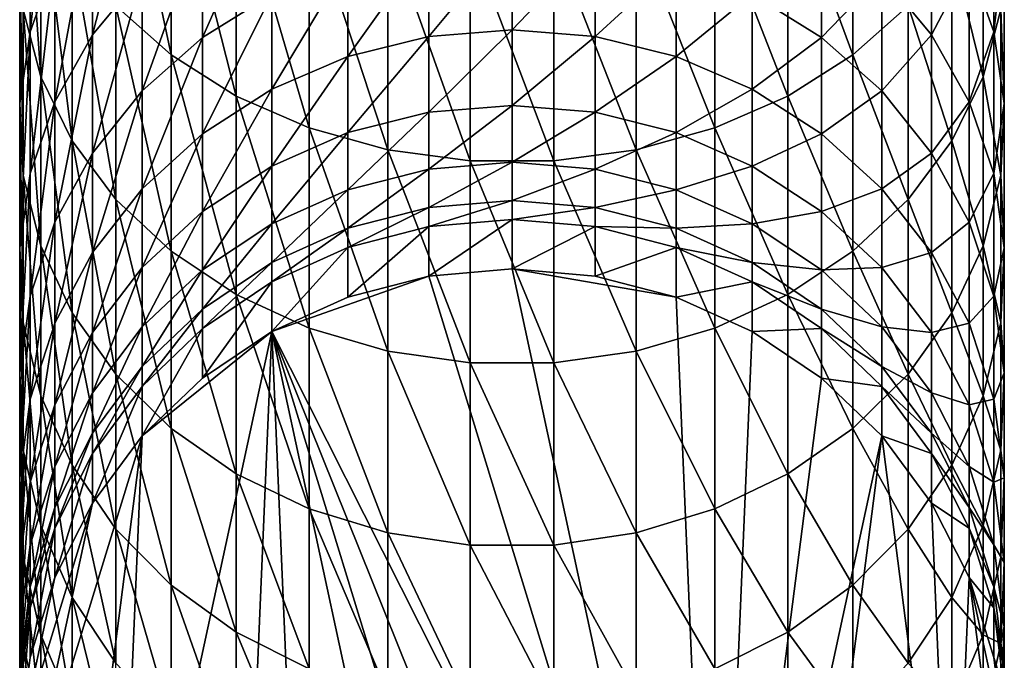
# Model space of a CAD drawing. Extents: x -162 to 174, y -234 to 45.
# Drawn here: x -12 to 12, y -219 to -202 of the extents above; entities that cross this region are included whole.
import ezdxf

# ---------------------------------------------------------------- set-up
doc = ezdxf.new("R2010")
doc.units = 0
doc.layers.add('L1', color=7, linetype='CONTINUOUS')

msp = doc.modelspace()

# ---------------------------------------------------------------- linework, layer by layer
at = {"layer": 'L1', "color": 254}
for points in [[(-10.04996, -202.0198, 869.2578), (-8.649236, -203.2669, 870.2466), (-10.04996, -196.6435, 875.5678)], [(-8.649236, -203.2669, 870.2466), (-8.649236, -197.8178, 876.6421), (-10.04996, -196.6435, 875.5678)], [(-11.59861, -200.9326, 849.4754), (-12.21944, -202.6826, 850.4988), (-11.59861, -196.9546, 855.7581)], [(-12.21944, -202.6826, 850.4988), (-12.21944, -198.628, 856.9023), (-11.59861, -196.9546, 855.7581)], [(-12.39876, -202.1125, 859.2849), (-11.95208, -203.8234, 860.4548), (-12.39876, -197.4396, 865.6263)], [(-11.95208, -203.8234, 860.4548), (-11.95208, -199.0636, 866.914), (-12.39876, -197.4396, 865.6263)], [(-8.649236, -203.2669, 870.2466), (-6.999685, -204.3106, 871.0741), (-8.649236, -197.8178, 876.6421)], [(-6.999685, -204.3106, 871.0741), (-6.999685, -198.8005, 877.5412), (-8.649236, -197.8178, 876.6421)], [(8.649236, -203.2669, 870.2466), (8.649236, -197.8178, 876.6421), (6.999685, -198.8005, 877.5412)], [(8.649236, -203.2669, 870.2466), (10.04996, -202.0198, 869.2578), (8.649236, -197.8178, 876.6421)], [(-9.383404, -201.2314, 841.3354), (-10.64411, -202.7599, 842.0898), (-9.383404, -197.8269, 847.6593)], [(-10.64411, -202.7599, 842.0898), (-10.64411, -199.2984, 848.5198), (-9.383404, -197.8269, 847.6593)], [(-12.21944, -202.6826, 850.4988), (-12.48874, -204.4979, 851.5604), (-12.21944, -198.628, 856.9023)], [(-12.48874, -204.4979, 851.5604), (-12.48874, -200.364, 858.0893), (-12.21944, -198.628, 856.9023)], [(-6.999685, -204.3106, 871.0741), (-5.148766, -205.1209, 871.7164), (-6.999685, -198.8005, 877.5412)], [(-5.148766, -205.1209, 871.7164), (-5.148766, -199.5634, 878.2391), (-6.999685, -198.8005, 877.5412)], [(6.999685, -204.3106, 871.0741), (6.999685, -198.8005, 877.5412), (5.148766, -199.5634, 878.2391)], [(6.999685, -204.3106, 871.0741), (8.649236, -203.2669, 870.2466), (6.999685, -198.8005, 877.5412)], [(12.21944, -202.6826, 850.4988), (11.59861, -200.9326, 849.4754), (12.21944, -198.628, 856.9023)], [(12.21944, -202.6826, 850.4988), (12.21944, -198.628, 856.9023), (12.48874, -200.364, 858.0893)], [(-11.95208, -203.8234, 860.4548), (-11.16157, -205.4473, 861.5652), (-11.95208, -199.0636, 866.914)], [(-11.16157, -205.4473, 861.5652), (-11.16157, -200.6052, 868.1362), (-11.95208, -199.0636, 866.914)], [(-6.096187, -198.8513, 840.1604), (-6.096187, -201.7242, 833.7829), (-7.85275, -202.8232, 834.232)], [(-7.85275, -202.8232, 834.232), (-7.85275, -199.9159, 840.686), (-6.096187, -198.8513, 840.1604)], [(11.95208, -203.8234, 860.4548), (11.95208, -199.0636, 866.914), (11.16157, -200.6052, 868.1362)], [(11.95208, -203.8234, 860.4548), (12.39876, -202.1125, 859.2849), (11.95208, -199.0636, 866.914)], [(-10.64411, -202.7599, 842.0898), (-11.59861, -204.4574, 842.9279), (-10.64411, -199.2984, 848.5198)], [(-11.59861, -204.4574, 842.9279), (-11.59861, -200.9326, 849.4754), (-10.64411, -199.2984, 848.5198)], [(10.64411, -202.7599, 842.0898), (9.383404, -201.2314, 841.3354), (10.64411, -199.2984, 848.5198)], [(10.64411, -202.7599, 842.0898), (10.64411, -199.2984, 848.5198), (11.59861, -200.9326, 849.4754)], [(-5.148766, -205.1209, 871.7164), (-3.149726, -205.6743, 872.1552), (-5.148766, -199.5634, 878.2391)], [(-3.149726, -205.6743, 872.1552), (-3.149726, -200.0845, 878.7159), (-5.148766, -199.5634, 878.2391)], [(5.148766, -205.1209, 871.7164), (5.148766, -199.5634, 878.2391), (3.149726, -200.0845, 878.7159)], [(5.148766, -205.1209, 871.7164), (6.999685, -204.3106, 871.0741), (5.148766, -199.5634, 878.2391)], [(-7.85275, -202.8232, 834.232), (-9.383404, -204.1812, 834.787), (-7.85275, -199.9159, 840.686)], [(-9.383404, -204.1812, 834.787), (-9.383404, -201.2314, 841.3354), (-7.85275, -199.9159, 840.686)], [(7.85275, -202.8232, 834.232), (6.096187, -201.7242, 833.7829), (7.85275, -199.9159, 840.686)], [(7.85275, -202.8232, 834.232), (7.85275, -199.9159, 840.686), (9.383404, -201.2314, 841.3354)], [(-3.149726, -205.6743, 872.1552), (-1.060074, -205.9551, 872.3779), (-3.149726, -200.0845, 878.7159)], [(-1.060074, -205.9551, 872.3779), (-1.060074, -200.3489, 878.9577), (-3.149726, -200.0845, 878.7159)], [(0, -202.6319, 826.7233), (-2.11251, -202.8028, 826.7794), (0, -200.2548, 833.1825)], [(-2.11251, -202.8028, 826.7794), (-2.11251, -200.4213, 833.2505), (0, -200.2548, 833.1825)], [(0, -202.6319, 826.7233), (0, -200.2548, 833.1825), (2.11251, -200.4213, 833.2505)], [(3.149726, -205.6743, 872.1552), (3.149726, -200.0845, 878.7159), (1.060074, -200.3489, 878.9577)], [(3.149726, -205.6743, 872.1552), (5.148766, -205.1209, 871.7164), (3.149726, -200.0845, 878.7159)], [(-12.48874, -204.4979, 851.5604), (-12.39876, -206.3265, 852.6297), (-12.48874, -200.364, 858.0893)], [(-12.39876, -206.3265, 852.6297), (-12.39876, -202.1125, 859.2849), (-12.48874, -200.364, 858.0893)], [(-2.11251, -202.8028, 826.7794), (-4.164247, -203.3103, 826.9461), (-2.11251, -200.4213, 833.2505)], [(-4.164247, -203.3103, 826.9461), (-4.164247, -200.9158, 833.4525), (-2.11251, -200.4213, 833.2505)], [(-1.060074, -205.9551, 872.3779), (1.060074, -205.9551, 872.3779), (-1.060074, -200.3489, 878.9577)], [(1.060074, -205.9551, 872.3779), (1.060074, -200.3489, 878.9577), (-1.060074, -200.3489, 878.9577)], [(2.11251, -202.8028, 826.7794), (0, -202.6319, 826.7233), (2.11251, -200.4213, 833.2505)], [(1.060074, -205.9551, 872.3779), (3.149726, -205.6743, 872.1552), (1.060074, -200.3489, 878.9577)], [(2.11251, -202.8028, 826.7794), (2.11251, -200.4213, 833.2505), (4.164247, -200.9158, 833.4525)], [(12.48874, -204.4979, 851.5604), (12.21944, -202.6826, 850.4988), (12.48874, -200.364, 858.0893)], [(12.48874, -204.4979, 851.5604), (12.48874, -200.364, 858.0893), (12.39876, -202.1125, 859.2849)], [(-11.16157, -205.4473, 861.5652), (-10.04996, -206.9376, 862.5842), (-11.16157, -200.6052, 868.1362)], [(-10.04996, -206.9376, 862.5842), (-10.04996, -202.0198, 869.2578), (-11.16157, -200.6052, 868.1362)], [(11.16157, -205.4473, 861.5652), (11.16157, -200.6052, 868.1362), (10.04996, -202.0198, 869.2578)], [(11.16157, -205.4473, 861.5652), (11.95208, -203.8234, 860.4548), (11.16157, -200.6052, 868.1362)], [(-11.59861, -204.4574, 842.9279), (-12.21944, -206.2753, 843.8252), (-11.59861, -200.9326, 849.4754)], [(-12.21944, -206.2753, 843.8252), (-12.21944, -202.6826, 850.4988), (-11.59861, -200.9326, 849.4754)], [(-6.096187, -204.14, 827.2185), (-6.096187, -201.7242, 833.7829), (-4.164247, -200.9158, 833.4525)], [(-4.164247, -203.3103, 826.9461), (-6.096187, -204.14, 827.2185), (-4.164247, -200.9158, 833.4525)], [(4.164247, -203.3103, 826.9461), (2.11251, -202.8028, 826.7794), (4.164247, -200.9158, 833.4525)], [(4.164247, -203.3103, 826.9461), (4.164247, -200.9158, 833.4525), (6.096187, -201.7242, 833.7829)], [(11.59861, -204.4574, 842.9279), (10.64411, -202.7599, 842.0898), (11.59861, -200.9326, 849.4754)], [(11.59861, -204.4574, 842.9279), (11.59861, -200.9326, 849.4754), (12.21944, -202.6826, 850.4988)], [(-9.383404, -204.1812, 834.787), (-10.64411, -205.7591, 835.4318), (-9.383404, -201.2314, 841.3354)], [(-10.64411, -205.7591, 835.4318), (-10.64411, -202.7599, 842.0898), (-9.383404, -201.2314, 841.3354)], [(9.383404, -204.1812, 834.787), (7.85275, -202.8232, 834.232), (9.383404, -201.2314, 841.3354)], [(9.383404, -204.1812, 834.787), (9.383404, -201.2314, 841.3354), (10.64411, -202.7599, 842.0898)], [(-6.096187, -204.14, 827.2185), (-7.85275, -205.268, 827.589), (-6.096187, -201.7242, 833.7829)], [(-7.85275, -202.8232, 834.232), (-6.096187, -201.7242, 833.7829), (-7.85275, -205.268, 827.589)], [(6.096187, -204.14, 827.2185), (4.164247, -203.3103, 826.9461), (6.096187, -201.7242, 833.7829)], [(6.096187, -204.14, 827.2185), (6.096187, -201.7242, 833.7829), (7.85275, -202.8232, 834.232)], [(-10.04996, -206.9376, 862.5842), (-8.649236, -208.2513, 863.4825), (-10.04996, -202.0198, 869.2578)], [(-8.649236, -208.2513, 863.4825), (-8.649236, -203.2669, 870.2466), (-10.04996, -202.0198, 869.2578)], [(10.04996, -206.9376, 862.5842), (10.04996, -202.0198, 869.2578), (8.649236, -203.2669, 870.2466)], [(10.04996, -206.9376, 862.5842), (11.16157, -205.4473, 861.5652), (10.04996, -202.0198, 869.2578)], [(-12.39876, -206.3265, 852.6297), (-11.95208, -208.1156, 853.6759), (-12.39876, -202.1125, 859.2849)], [(-11.95208, -208.1156, 853.6759), (-11.95208, -203.8234, 860.4548), (-12.39876, -202.1125, 859.2849)], [(12.39876, -206.3265, 852.6297), (12.39876, -202.1125, 859.2849), (11.95208, -203.8234, 860.4548)], [(12.39876, -206.3265, 852.6297), (12.48874, -204.4979, 851.5604), (12.39876, -202.1125, 859.2849)], [(-12.21944, -206.2753, 843.8252), (-12.48874, -208.161, 844.7561), (-12.21944, -202.6826, 850.4988)], [(-12.48874, -208.161, 844.7561), (-12.48874, -204.4979, 851.5604), (-12.21944, -202.6826, 850.4988)], [(-10.64411, -205.7591, 835.4318), (-11.59861, -207.5116, 836.1479), (-10.64411, -202.7599, 842.0898)], [(-11.59861, -207.5116, 836.1479), (-11.59861, -204.4574, 842.9279), (-10.64411, -202.7599, 842.0898)], [(-2.11251, -204.7218, 820.1564), (-4.164247, -205.2398, 820.2869), (-2.11251, -202.8028, 826.7794)], [(-4.164247, -205.2398, 820.2869), (-4.164247, -203.3103, 826.9461), (-2.11251, -202.8028, 826.7794)], [(0, -204.5474, 820.1125), (-2.11251, -204.7218, 820.1564), (0, -202.6319, 826.7233)], [(-2.11251, -204.7218, 820.1564), (-2.11251, -202.8028, 826.7794), (0, -202.6319, 826.7233)], [(0, -204.5474, 820.1125), (0, -202.6319, 826.7233), (2.11251, -202.8028, 826.7794)], [(2.11251, -204.7218, 820.1564), (0, -204.5474, 820.1125), (2.11251, -202.8028, 826.7794)], [(2.11251, -204.7218, 820.1564), (2.11251, -202.8028, 826.7794), (4.164247, -203.3103, 826.9461)], [(10.64411, -205.7591, 835.4318), (9.383404, -204.1812, 834.787), (10.64411, -202.7599, 842.0898)], [(10.64411, -205.7591, 835.4318), (10.64411, -202.7599, 842.0898), (11.59861, -204.4574, 842.9279)], [(12.21944, -206.2753, 843.8252), (11.59861, -204.4574, 842.9279), (12.21944, -202.6826, 850.4988)], [(12.21944, -206.2753, 843.8252), (12.21944, -202.6826, 850.4988), (12.48874, -204.4979, 851.5604)], [(-7.85275, -202.8232, 834.232), (-7.85275, -205.268, 827.589), (-9.383404, -206.6617, 828.0468)], [(-9.383404, -206.6617, 828.0468), (-9.383404, -204.1812, 834.787), (-7.85275, -202.8232, 834.232)], [(7.85275, -205.268, 827.589), (6.096187, -204.14, 827.2185), (7.85275, -202.8232, 834.232)], [(7.85275, -205.268, 827.589), (7.85275, -202.8232, 834.232), (9.383404, -204.1812, 834.787)], [(-8.649236, -208.2513, 863.4825), (-6.999685, -209.3508, 864.2343), (-8.649236, -203.2669, 870.2466)], [(-6.999685, -209.3508, 864.2343), (-6.999685, -204.3106, 871.0741), (-8.649236, -203.2669, 870.2466)], [(-4.164247, -205.2398, 820.2869), (-6.096187, -206.0867, 820.5001), (-4.164247, -203.3103, 826.9461)], [(-6.096187, -206.0867, 820.5001), (-6.096187, -204.14, 827.2185), (-4.164247, -203.3103, 826.9461)], [(4.164247, -205.2398, 820.2869), (2.11251, -204.7218, 820.1564), (4.164247, -203.3103, 826.9461)], [(4.164247, -205.2398, 820.2869), (4.164247, -203.3103, 826.9461), (6.096187, -204.14, 827.2185)], [(8.649236, -208.2513, 863.4825), (8.649236, -203.2669, 870.2466), (6.999685, -204.3106, 871.0741)], [(8.649236, -208.2513, 863.4825), (10.04996, -206.9376, 862.5842), (8.649236, -203.2669, 870.2466)], [(-11.95208, -208.1156, 853.6759), (-11.16157, -209.8138, 854.669), (-11.95208, -203.8234, 860.4548)], [(-11.16157, -209.8138, 854.669), (-11.16157, -205.4473, 861.5652), (-11.95208, -203.8234, 860.4548)], [(11.95208, -208.1156, 853.6759), (11.95208, -203.8234, 860.4548), (11.16157, -205.4473, 861.5652)], [(11.95208, -208.1156, 853.6759), (12.39876, -206.3265, 852.6297), (11.95208, -203.8234, 860.4548)], [(-9.383404, -206.6617, 828.0468), (-10.64411, -208.2812, 828.5787), (-9.383404, -204.1812, 834.787)], [(-10.64411, -208.2812, 828.5787), (-10.64411, -205.7591, 835.4318), (-9.383404, -204.1812, 834.787)], [(-7.85275, -207.238, 820.7901), (-7.85275, -205.268, 827.589), (-6.096187, -204.14, 827.2185)], [(-6.096187, -206.0867, 820.5001), (-7.85275, -207.238, 820.7901), (-6.096187, -204.14, 827.2185)], [(-6.999685, -209.3508, 864.2343), (-5.148766, -210.2043, 864.818), (-6.999685, -204.3106, 871.0741)], [(-5.148766, -210.2043, 864.818), (-5.148766, -205.1209, 871.7164), (-6.999685, -204.3106, 871.0741)], [(6.096187, -206.0867, 820.5001), (4.164247, -205.2398, 820.2869), (6.096187, -204.14, 827.2185)], [(6.999685, -209.3508, 864.2343), (6.999685, -204.3106, 871.0741), (5.148766, -205.1209, 871.7164)], [(6.096187, -206.0867, 820.5001), (6.096187, -204.14, 827.2185), (7.85275, -205.268, 827.589)], [(6.999685, -209.3508, 864.2343), (8.649236, -208.2513, 863.4825), (6.999685, -204.3106, 871.0741)], [(9.383404, -206.6617, 828.0468), (7.85275, -205.268, 827.589), (9.383404, -204.1812, 834.787)], [(9.383404, -206.6617, 828.0468), (9.383404, -204.1812, 834.787), (10.64411, -205.7591, 835.4318)], [(-12.48874, -208.161, 844.7561), (-12.39876, -210.0604, 845.6936), (-12.48874, -204.4979, 851.5604)], [(-12.39876, -210.0604, 845.6936), (-12.39876, -206.3265, 852.6297), (-12.48874, -204.4979, 851.5604)], [(-11.59861, -207.5116, 836.1479), (-12.21944, -209.3882, 836.9148), (-11.59861, -204.4574, 842.9279)], [(-12.21944, -209.3882, 836.9148), (-12.21944, -206.2753, 843.8252), (-11.59861, -204.4574, 842.9279)], [(0, -205.9918, 813.383), (-2.11251, -206.1688, 813.4145), (0, -204.5474, 820.1125)], [(-2.11251, -206.1688, 813.4145), (-2.11251, -204.7218, 820.1564), (0, -204.5474, 820.1125)], [(0, -205.9918, 813.383), (0, -204.5474, 820.1125), (2.11251, -204.7218, 820.1564)], [(11.59861, -207.5116, 836.1479), (10.64411, -205.7591, 835.4318), (11.59861, -204.4574, 842.9279)], [(11.59861, -207.5116, 836.1479), (11.59861, -204.4574, 842.9279), (12.21944, -206.2753, 843.8252)], [(12.48874, -208.161, 844.7561), (12.21944, -206.2753, 843.8252), (12.48874, -204.4979, 851.5604)], [(12.48874, -208.161, 844.7561), (12.48874, -204.4979, 851.5604), (12.39876, -206.3265, 852.6297)], [(-2.11251, -206.1688, 813.4145), (-4.164247, -206.6948, 813.5082), (-2.11251, -204.7218, 820.1564)], [(-4.164247, -206.6948, 813.5082), (-4.164247, -205.2398, 820.2869), (-2.11251, -204.7218, 820.1564)], [(2.11251, -206.1688, 813.4145), (0, -205.9918, 813.383), (2.11251, -204.7218, 820.1564)], [(2.11251, -206.1688, 813.4145), (2.11251, -204.7218, 820.1564), (4.164247, -205.2398, 820.2869)], [(-7.85275, -207.238, 820.7901), (-9.383404, -208.6605, 821.1484), (-7.85275, -205.268, 827.589)], [(-9.383404, -206.6617, 828.0468), (-7.85275, -205.268, 827.589), (-9.383404, -208.6605, 821.1484)], [(-4.164247, -206.6948, 813.5082), (-6.096187, -207.5545, 813.6612), (-4.164247, -205.2398, 820.2869)], [(-6.096187, -207.5545, 813.6612), (-6.096187, -206.0867, 820.5001), (-4.164247, -205.2398, 820.2869)], [(-5.148766, -210.2043, 864.818), (-3.149726, -210.7874, 865.2166), (-5.148766, -205.1209, 871.7164)], [(-3.149726, -210.7874, 865.2166), (-3.149726, -205.6743, 872.1552), (-5.148766, -205.1209, 871.7164)], [(4.164247, -206.6948, 813.5082), (2.11251, -206.1688, 813.4145), (4.164247, -205.2398, 820.2869)], [(5.148766, -210.2043, 864.818), (5.148766, -205.1209, 871.7164), (3.149726, -205.6743, 872.1552)], [(4.164247, -206.6948, 813.5082), (4.164247, -205.2398, 820.2869), (6.096187, -206.0867, 820.5001)], [(5.148766, -210.2043, 864.818), (6.999685, -209.3508, 864.2343), (5.148766, -205.1209, 871.7164)], [(7.85275, -207.238, 820.7901), (6.096187, -206.0867, 820.5001), (7.85275, -205.268, 827.589)], [(7.85275, -207.238, 820.7901), (7.85275, -205.268, 827.589), (9.383404, -206.6617, 828.0468)], [(-11.16157, -209.8138, 854.669), (-10.04996, -211.3723, 855.5803), (-11.16157, -205.4473, 861.5652)], [(-10.04996, -211.3723, 855.5803), (-10.04996, -206.9376, 862.5842), (-11.16157, -205.4473, 861.5652)], [(11.16157, -209.8138, 854.669), (11.16157, -205.4473, 861.5652), (10.04996, -206.9376, 862.5842)], [(11.16157, -209.8138, 854.669), (11.95208, -208.1156, 853.6759), (11.16157, -205.4473, 861.5652)], [(-10.64411, -208.2812, 828.5787), (-11.59861, -210.0798, 829.1694), (-10.64411, -205.7591, 835.4318)], [(-11.59861, -210.0798, 829.1694), (-11.59861, -207.5116, 836.1479), (-10.64411, -205.7591, 835.4318)], [(-3.149726, -210.7874, 865.2166), (-1.060074, -211.0831, 865.4189), (-3.149726, -205.6743, 872.1552)], [(-1.060074, -211.0831, 865.4189), (-1.060074, -205.9551, 872.3779), (-3.149726, -205.6743, 872.1552)], [(3.149726, -210.7874, 865.2166), (3.149726, -205.6743, 872.1552), (1.060074, -205.9551, 872.3779)], [(3.149726, -210.7874, 865.2166), (5.148766, -210.2043, 864.818), (3.149726, -205.6743, 872.1552)], [(10.64411, -208.2812, 828.5787), (9.383404, -206.6617, 828.0468), (10.64411, -205.7591, 835.4318)], [(10.64411, -208.2812, 828.5787), (10.64411, -205.7591, 835.4318), (11.59861, -207.5116, 836.1479)], [(0, -206.9578, 806.5684), (-2.11251, -207.1366, 806.5874), (0, -205.9918, 813.383)], [(-2.11251, -207.1366, 806.5874), (-2.11251, -206.1688, 813.4145), (0, -205.9918, 813.383)], [(-1.060074, -211.0831, 865.4189), (1.060074, -211.0831, 865.4189), (-1.060074, -205.9551, 872.3779)], [(1.060074, -211.0831, 865.4189), (1.060074, -205.9551, 872.3779), (-1.060074, -205.9551, 872.3779)], [(0, -206.9578, 806.5684), (0, -205.9918, 813.383), (2.11251, -206.1688, 813.4145)], [(1.060074, -211.0831, 865.4189), (3.149726, -210.7874, 865.2166), (1.060074, -205.9551, 872.3779)], [(-12.21944, -209.3882, 836.9148), (-12.48874, -211.3349, 837.7103), (-12.21944, -206.2753, 843.8252)], [(-12.48874, -211.3349, 837.7103), (-12.48874, -208.161, 844.7561), (-12.21944, -206.2753, 843.8252)], [(-6.096187, -207.5545, 813.6612), (-7.85275, -208.7234, 813.8692), (-6.096187, -206.0867, 820.5001)], [(-7.85275, -208.7234, 813.8692), (-7.85275, -207.238, 820.7901), (-6.096187, -206.0867, 820.5001)], [(-2.11251, -207.1366, 806.5874), (-4.164247, -207.6678, 806.6437), (-2.11251, -206.1688, 813.4145)], [(-4.164247, -207.6678, 806.6437), (-4.164247, -206.6948, 813.5082), (-2.11251, -206.1688, 813.4145)], [(2.11251, -207.1366, 806.5874), (0, -206.9578, 806.5684), (2.11251, -206.1688, 813.4145)], [(2.11251, -207.1366, 806.5874), (2.11251, -206.1688, 813.4145), (4.164247, -206.6948, 813.5082)], [(6.096187, -207.5545, 813.6612), (4.164247, -206.6948, 813.5082), (6.096187, -206.0867, 820.5001)], [(6.096187, -207.5545, 813.6612), (6.096187, -206.0867, 820.5001), (7.85275, -207.238, 820.7901)], [(12.21944, -209.3882, 836.9148), (11.59861, -207.5116, 836.1479), (12.21944, -206.2753, 843.8252)], [(12.21944, -209.3882, 836.9148), (12.21944, -206.2753, 843.8252), (12.48874, -208.161, 844.7561)], [(-12.39876, -210.0604, 845.6936), (-11.95208, -211.9189, 846.6111), (-12.39876, -206.3265, 852.6297)], [(-11.95208, -211.9189, 846.6111), (-11.95208, -208.1156, 853.6759), (-12.39876, -206.3265, 852.6297)], [(12.39876, -210.0604, 845.6936), (12.39876, -206.3265, 852.6297), (11.95208, -208.1156, 853.6759)], [(12.39876, -210.0604, 845.6936), (12.48874, -208.161, 844.7561), (12.39876, -206.3265, 852.6297)], [(-9.383404, -206.6617, 828.0468), (-9.383404, -208.6605, 821.1484), (-10.64411, -210.3135, 821.5647)], [(-10.64411, -210.3135, 821.5647), (-10.64411, -208.2812, 828.5787), (-9.383404, -206.6617, 828.0468)], [(-4.164247, -207.6678, 806.6437), (-6.096187, -208.5363, 806.7356), (-4.164247, -206.6948, 813.5082)], [(-6.096187, -208.5363, 806.7356), (-6.096187, -207.5545, 813.6612), (-4.164247, -206.6948, 813.5082)], [(4.164247, -207.6678, 806.6437), (2.11251, -207.1366, 806.5874), (4.164247, -206.6948, 813.5082)], [(4.164247, -207.6678, 806.6437), (4.164247, -206.6948, 813.5082), (6.096187, -207.5545, 813.6612)], [(9.383404, -208.6605, 821.1484), (7.85275, -207.238, 820.7901), (9.383404, -206.6617, 828.0468)], [(9.383404, -208.6605, 821.1484), (9.383404, -206.6617, 828.0468), (10.64411, -208.2812, 828.5787)], [(-10.04996, -211.3723, 855.5803), (-8.649236, -212.7461, 856.3837), (-10.04996, -206.9376, 862.5842)], [(-8.649236, -212.7461, 856.3837), (-8.649236, -208.2513, 863.4825), (-10.04996, -206.9376, 862.5842)], [(0, -206.9578, 806.5684), (0, -207.4406, 799.7027), (-2.11251, -207.6203, 799.709)], [(-2.11251, -207.6203, 799.709), (-2.11251, -207.1366, 806.5874), (0, -206.9578, 806.5684)], [(0, -207.4406, 799.7027), (0, -206.9578, 806.5684), (2.11251, -207.1366, 806.5874)], [(10.04996, -211.3723, 855.5803), (10.04996, -206.9376, 862.5842), (8.649236, -208.2513, 863.4825)], [(10.04996, -211.3723, 855.5803), (11.16157, -209.8138, 854.669), (10.04996, -206.9376, 862.5842)], [(-9.383404, -210.1677, 814.1262), (-9.383404, -208.6605, 821.1484), (-7.85275, -207.238, 820.7901)], [(-7.85275, -208.7234, 813.8692), (-9.383404, -210.1677, 814.1262), (-7.85275, -207.238, 820.7901)], [(-2.11251, -207.1366, 806.5874), (-2.11251, -207.6203, 799.709), (-4.164247, -208.1542, 799.7276)], [(-4.164247, -208.1542, 799.7276), (-4.164247, -207.6678, 806.6437), (-2.11251, -207.1366, 806.5874)], [(2.11251, -207.1366, 806.5874), (2.11251, -207.6203, 799.709), (0, -207.4406, 799.7027)], [(2.11251, -207.6203, 799.709), (2.11251, -207.1366, 806.5874), (4.164247, -207.6678, 806.6437)], [(7.85275, -208.7234, 813.8692), (6.096187, -207.5545, 813.6612), (7.85275, -207.238, 820.7901)], [(7.85275, -208.7234, 813.8692), (7.85275, -207.238, 820.7901), (9.383404, -208.6605, 821.1484)], [(-11.59861, -210.0798, 829.1694), (-12.21944, -212.0058, 829.8019), (-11.59861, -207.5116, 836.1479)], [(-12.21944, -212.0058, 829.8019), (-12.21944, -209.3882, 836.9148), (-11.59861, -207.5116, 836.1479)], [(-6.096187, -208.5363, 806.7356), (-7.85275, -209.7169, 806.8607), (-6.096187, -207.5545, 813.6612)], [(-7.85275, -209.7169, 806.8607), (-7.85275, -208.7234, 813.8692), (-6.096187, -207.5545, 813.6612)], [(0, -207.4406, 799.7027), (0, -208.7005, 763.6247), (-2.11251, -208.8802, 763.631)], [(0, -207.4406, 799.7027), (-2.11251, -208.8802, 763.631), (-2.11251, -207.6203, 799.709)], [(2.11251, -207.6203, 799.709), (0, -208.7005, 763.6247), (0, -207.4406, 799.7027)], [(6.096187, -208.5363, 806.7356), (4.164247, -207.6678, 806.6437), (6.096187, -207.5545, 813.6612)], [(6.096187, -208.5363, 806.7356), (6.096187, -207.5545, 813.6612), (7.85275, -208.7234, 813.8692)], [(11.59861, -210.0798, 829.1694), (10.64411, -208.2812, 828.5787), (11.59861, -207.5116, 836.1479)], [(11.59861, -210.0798, 829.1694), (11.59861, -207.5116, 836.1479), (12.21944, -209.3882, 836.9148)], [(-4.164247, -207.6678, 806.6437), (-4.164247, -208.1542, 799.7276), (-6.096187, -209.027, 799.7581)], [(-6.096187, -209.027, 799.7581), (-6.096187, -208.5363, 806.7356), (-4.164247, -207.6678, 806.6437)], [(-2.11251, -207.6203, 799.709), (-2.11251, -208.8802, 763.631), (-4.164247, -209.4141, 763.6496)], [(-2.11251, -207.6203, 799.709), (-4.164247, -209.4141, 763.6496), (-4.164247, -208.1542, 799.7276)], [(2.11251, -207.6203, 799.709), (2.11251, -208.8802, 763.631), (0, -208.7005, 763.6247)], [(4.164247, -208.1542, 799.7276), (2.11251, -208.8802, 763.631), (2.11251, -207.6203, 799.709)], [(4.164247, -207.6678, 806.6437), (4.164247, -208.1542, 799.7276), (2.11251, -207.6203, 799.709)], [(4.164247, -208.1542, 799.7276), (4.164247, -207.6678, 806.6437), (6.096187, -208.5363, 806.7356)], [(-12.48874, -211.3349, 837.7103), (-12.39876, -213.2957, 838.5116), (-12.48874, -208.161, 844.7561)], [(-12.39876, -213.2957, 838.5116), (-12.39876, -210.0604, 845.6936), (-12.48874, -208.161, 844.7561)], [(-11.95208, -211.9189, 846.6111), (-11.16157, -213.6829, 847.4819), (-11.95208, -208.1156, 853.6759)], [(-11.16157, -213.6829, 847.4819), (-11.16157, -209.8138, 854.669), (-11.95208, -208.1156, 853.6759)], [(-10.64411, -210.3135, 821.5647), (-11.59861, -212.1493, 822.0271), (-10.64411, -208.2812, 828.5787)], [(-11.59861, -212.1493, 822.0271), (-11.59861, -210.0798, 829.1694), (-10.64411, -208.2812, 828.5787)], [(-8.649236, -212.7461, 856.3837), (-6.999685, -213.8959, 857.0561), (-8.649236, -208.2513, 863.4825)], [(-6.999685, -213.8959, 857.0561), (-6.999685, -209.3508, 864.2343), (-8.649236, -208.2513, 863.4825)], [(-4.164247, -208.1542, 799.7276), (-4.164247, -209.4141, 763.6496), (-6.096187, -210.2868, 763.6801)], [(-4.164247, -208.1542, 799.7276), (-6.096187, -210.2868, 763.6801), (-6.096187, -209.027, 799.7581)], [(4.164247, -208.1542, 799.7276), (4.164247, -209.4141, 763.6496), (2.11251, -208.8802, 763.631)], [(6.096187, -209.027, 799.7581), (4.164247, -209.4141, 763.6496), (4.164247, -208.1542, 799.7276)], [(6.096187, -208.5363, 806.7356), (6.096187, -209.027, 799.7581), (4.164247, -208.1542, 799.7276)], [(8.649236, -212.7461, 856.3837), (8.649236, -208.2513, 863.4825), (6.999685, -209.3508, 864.2343)], [(8.649236, -212.7461, 856.3837), (10.04996, -211.3723, 855.5803), (8.649236, -208.2513, 863.4825)], [(10.64411, -210.3135, 821.5647), (9.383404, -208.6605, 821.1484), (10.64411, -208.2812, 828.5787)], [(10.64411, -210.3135, 821.5647), (10.64411, -208.2812, 828.5787), (11.59861, -210.0798, 829.1694)], [(11.95208, -211.9189, 846.6111), (11.95208, -208.1156, 853.6759), (11.16157, -209.8138, 854.669)], [(11.95208, -211.9189, 846.6111), (12.39876, -210.0604, 845.6936), (11.95208, -208.1156, 853.6759)], [(12.48874, -211.3349, 837.7103), (12.21944, -209.3882, 836.9148), (12.48874, -208.161, 844.7561)], [(12.48874, -211.3349, 837.7103), (12.48874, -208.161, 844.7561), (12.39876, -210.0604, 845.6936)], [(-6.096187, -208.5363, 806.7356), (-6.096187, -209.027, 799.7581), (-7.85275, -210.2135, 799.7995)], [(-7.85275, -210.2135, 799.7995), (-7.85275, -209.7169, 806.8607), (-6.096187, -208.5363, 806.7356)], [(6.096187, -209.027, 799.7581), (6.096187, -208.5363, 806.7356), (7.85275, -209.7169, 806.8607)], [(7.85275, -209.7169, 806.8607), (6.096187, -208.5363, 806.7356), (7.85275, -208.7234, 813.8692)], [(-9.383404, -210.1677, 814.1262), (-10.64411, -211.8459, 814.4249), (-9.383404, -208.6605, 821.1484)], [(-10.64411, -210.3135, 821.5647), (-9.383404, -208.6605, 821.1484), (-10.64411, -211.8459, 814.4249)], [(-7.85275, -209.7169, 806.8607), (-9.383404, -211.1757, 807.0152), (-7.85275, -208.7234, 813.8692)], [(-9.383404, -211.1757, 807.0152), (-9.383404, -210.1677, 814.1262), (-7.85275, -208.7234, 813.8692)], [(0, -208.7005, 763.6247), (5.148766, -232.5763, 764.4585), (-2.11251, -208.8802, 763.631)], [(2.11251, -208.8802, 763.631), (4.164247, -209.4141, 763.6496), (0, -208.7005, 763.6247)], [(0, -208.7005, 763.6247), (4.164247, -209.4141, 763.6496), (5.148766, -232.5763, 764.4585)], [(9.383404, -210.1677, 814.1262), (7.85275, -208.7234, 813.8692), (9.383404, -208.6605, 821.1484)], [(7.85275, -209.7169, 806.8607), (7.85275, -208.7234, 813.8692), (9.383404, -210.1677, 814.1262)], [(9.383404, -210.1677, 814.1262), (9.383404, -208.6605, 821.1484), (10.64411, -210.3135, 821.5647)], [(-6.096187, -209.027, 799.7581), (-6.096187, -210.2868, 763.6801), (-7.85275, -211.4733, 763.7215)], [(-6.096187, -209.027, 799.7581), (-7.85275, -211.4733, 763.7215), (-7.85275, -210.2135, 799.7995)], [(-2.11251, -208.8802, 763.631), (5.148766, -232.5763, 764.4585), (-6.096187, -210.2868, 763.6801)], [(-2.11251, -208.8802, 763.631), (-6.096187, -210.2868, 763.6801), (-4.164247, -209.4141, 763.6496)], [(6.096187, -209.027, 799.7581), (6.096187, -210.2868, 763.6801), (4.164247, -209.4141, 763.6496)], [(7.85275, -210.2135, 799.7995), (6.096187, -210.2868, 763.6801), (6.096187, -209.027, 799.7581)], [(7.85275, -209.7169, 806.8607), (7.85275, -210.2135, 799.7995), (6.096187, -209.027, 799.7581)], [(-12.21944, -212.0058, 829.8019), (-12.48874, -214.0038, 830.4582), (-12.21944, -209.3882, 836.9148)], [(-12.48874, -214.0038, 830.4582), (-12.48874, -211.3349, 837.7103), (-12.21944, -209.3882, 836.9148)], [(-6.999685, -213.8959, 857.0561), (-5.148766, -214.7885, 857.578), (-6.999685, -209.3508, 864.2343)], [(-5.148766, -214.7885, 857.578), (-5.148766, -210.2043, 864.818), (-6.999685, -209.3508, 864.2343)], [(4.164247, -209.4141, 763.6496), (6.096187, -210.2868, 763.6801), (5.148766, -232.5763, 764.4585)], [(6.999685, -213.8959, 857.0561), (6.999685, -209.3508, 864.2343), (5.148766, -210.2043, 864.818)], [(6.999685, -213.8959, 857.0561), (8.649236, -212.7461, 856.3837), (6.999685, -209.3508, 864.2343)], [(12.21944, -212.0058, 829.8019), (11.59861, -210.0798, 829.1694), (12.21944, -209.3882, 836.9148)], [(12.21944, -212.0058, 829.8019), (12.21944, -209.3882, 836.9148), (12.48874, -211.3349, 837.7103)], [(-7.85275, -209.7169, 806.8607), (-7.85275, -210.2135, 799.7995), (-9.383404, -211.6796, 799.8507)], [(-9.383404, -211.6796, 799.8507), (-9.383404, -211.1757, 807.0152), (-7.85275, -209.7169, 806.8607)], [(7.85275, -210.2135, 799.7995), (7.85275, -209.7169, 806.8607), (9.383404, -211.1757, 807.0152)], [(9.383404, -211.1757, 807.0152), (7.85275, -209.7169, 806.8607), (9.383404, -210.1677, 814.1262)], [(-12.39876, -213.2957, 838.5116), (-11.95208, -215.2143, 839.2956), (-12.39876, -210.0604, 845.6936)], [(-11.95208, -215.2143, 839.2956), (-11.95208, -211.9189, 846.6111), (-12.39876, -210.0604, 845.6936)], [(-11.16157, -213.6829, 847.4819), (-10.04996, -215.3018, 848.281), (-11.16157, -209.8138, 854.669)], [(-10.04996, -215.3018, 848.281), (-10.04996, -211.3723, 855.5803), (-11.16157, -209.8138, 854.669)], [(11.16157, -213.6829, 847.4819), (11.16157, -209.8138, 854.669), (10.04996, -211.3723, 855.5803)], [(11.16157, -213.6829, 847.4819), (11.95208, -211.9189, 846.6111), (11.16157, -209.8138, 854.669)], [(12.39876, -213.2957, 838.5116), (12.39876, -210.0604, 845.6936), (11.95208, -211.9189, 846.6111)], [(12.39876, -213.2957, 838.5116), (12.48874, -211.3349, 837.7103), (12.39876, -210.0604, 845.6936)], [(-11.59861, -212.1493, 822.0271), (-12.21944, -214.1152, 822.5222), (-11.59861, -210.0798, 829.1694)], [(-12.21944, -214.1152, 822.5222), (-12.21944, -212.0058, 829.8019), (-11.59861, -210.0798, 829.1694)], [(-10.64411, -212.8709, 807.1947), (-10.64411, -211.8459, 814.4249), (-9.383404, -210.1677, 814.1262)], [(-9.383404, -211.1757, 807.0152), (-10.64411, -212.8709, 807.1947), (-9.383404, -210.1677, 814.1262)], [(-10.04996, -228.6212, 764.3203), (-9.383404, -212.9395, 763.7727), (-6.096187, -210.2868, 763.6801)], [(-10.04996, -228.6212, 764.3203), (-6.096187, -210.2868, 763.6801), (-6.999685, -231.5429, 764.4224)], [(-7.85275, -210.2135, 799.7995), (-7.85275, -211.4733, 763.7215), (-9.383404, -212.9395, 763.7727)], [(-7.85275, -210.2135, 799.7995), (-9.383404, -212.9395, 763.7727), (-9.383404, -211.6796, 799.8507)], [(-9.383404, -212.9395, 763.7727), (-7.85275, -211.4733, 763.7215), (-6.096187, -210.2868, 763.6801)], [(-6.999685, -231.5429, 764.4224), (-6.096187, -210.2868, 763.6801), (-5.148766, -232.5763, 764.4585)], [(-6.096187, -210.2868, 763.6801), (5.148766, -232.5763, 764.4585), (3.149726, -233.2821, 764.4831)], [(-1.060074, -233.6402, 764.4956), (-5.148766, -232.5763, 764.4585), (-6.096187, -210.2868, 763.6801)], [(-1.060074, -233.6402, 764.4956), (-6.096187, -210.2868, 763.6801), (1.060074, -233.6402, 764.4956)], [(1.060074, -233.6402, 764.4956), (-6.096187, -210.2868, 763.6801), (3.149726, -233.2821, 764.4831)], [(-5.148766, -214.7885, 857.578), (-3.149726, -215.3982, 857.9346), (-5.148766, -210.2043, 864.818)], [(-3.149726, -215.3982, 857.9346), (-3.149726, -210.7874, 865.2166), (-5.148766, -210.2043, 864.818)], [(5.148766, -214.7885, 857.578), (5.148766, -210.2043, 864.818), (3.149726, -210.7874, 865.2166)], [(5.148766, -214.7885, 857.578), (6.999685, -213.8959, 857.0561), (5.148766, -210.2043, 864.818)], [(6.096187, -210.2868, 763.6801), (7.85275, -211.4733, 763.7215), (5.148766, -232.5763, 764.4585)], [(7.85275, -210.2135, 799.7995), (7.85275, -211.4733, 763.7215), (6.096187, -210.2868, 763.6801)], [(9.383404, -211.6796, 799.8507), (7.85275, -211.4733, 763.7215), (7.85275, -210.2135, 799.7995)], [(9.383404, -211.1757, 807.0152), (9.383404, -211.6796, 799.8507), (7.85275, -210.2135, 799.7995)], [(9.383404, -211.1757, 807.0152), (9.383404, -210.1677, 814.1262), (10.64411, -211.8459, 814.4249)], [(10.64411, -211.8459, 814.4249), (9.383404, -210.1677, 814.1262), (10.64411, -210.3135, 821.5647)], [(11.59861, -212.1493, 822.0271), (10.64411, -210.3135, 821.5647), (11.59861, -210.0798, 829.1694)], [(11.59861, -212.1493, 822.0271), (11.59861, -210.0798, 829.1694), (12.21944, -212.0058, 829.8019)], [(-10.64411, -210.3135, 821.5647), (-10.64411, -211.8459, 814.4249), (-11.59861, -213.7098, 814.7566)], [(-11.59861, -213.7098, 814.7566), (-11.59861, -212.1493, 822.0271), (-10.64411, -210.3135, 821.5647)], [(10.64411, -211.8459, 814.4249), (10.64411, -210.3135, 821.5647), (11.59861, -212.1493, 822.0271)], [(-3.149726, -215.3982, 857.9346), (-1.060074, -215.7075, 858.1154), (-3.149726, -210.7874, 865.2166)], [(-1.060074, -215.7075, 858.1154), (-1.060074, -211.0831, 865.4189), (-3.149726, -210.7874, 865.2166)], [(3.149726, -215.3982, 857.9346), (3.149726, -210.7874, 865.2166), (1.060074, -211.0831, 865.4189)], [(3.149726, -215.3982, 857.9346), (5.148766, -214.7885, 857.578), (3.149726, -210.7874, 865.2166)], [(-9.383404, -211.1757, 807.0152), (-9.383404, -211.6796, 799.8507), (-10.64411, -213.3831, 799.9102)], [(-10.64411, -213.3831, 799.9102), (-10.64411, -212.8709, 807.1947), (-9.383404, -211.1757, 807.0152)], [(-1.060074, -215.7075, 858.1154), (1.060074, -215.7075, 858.1154), (-1.060074, -211.0831, 865.4189)], [(1.060074, -215.7075, 858.1154), (1.060074, -211.0831, 865.4189), (-1.060074, -211.0831, 865.4189)], [(1.060074, -215.7075, 858.1154), (3.149726, -215.3982, 857.9346), (1.060074, -211.0831, 865.4189)], [(9.383404, -211.6796, 799.8507), (9.383404, -211.1757, 807.0152), (10.64411, -212.8709, 807.1947)], [(10.64411, -212.8709, 807.1947), (9.383404, -211.1757, 807.0152), (10.64411, -211.8459, 814.4249)], [(-12.48874, -214.0038, 830.4582), (-12.39876, -216.0163, 831.1191), (-12.48874, -211.3349, 837.7103)], [(-12.39876, -216.0163, 831.1191), (-12.39876, -213.2957, 838.5116), (-12.48874, -211.3349, 837.7103)], [(-10.04996, -215.3018, 848.281), (-8.649236, -216.7289, 848.9855), (-10.04996, -211.3723, 855.5803)], [(-8.649236, -216.7289, 848.9855), (-8.649236, -212.7461, 856.3837), (-10.04996, -211.3723, 855.5803)], [(5.148766, -232.5763, 764.4585), (7.85275, -211.4733, 763.7215), (9.383404, -212.9395, 763.7727)], [(9.383404, -211.6796, 799.8507), (9.383404, -212.9395, 763.7727), (7.85275, -211.4733, 763.7215)], [(10.04996, -215.3018, 848.281), (10.04996, -211.3723, 855.5803), (8.649236, -212.7461, 856.3837)], [(10.04996, -215.3018, 848.281), (11.16157, -213.6829, 847.4819), (10.04996, -211.3723, 855.5803)], [(12.48874, -214.0038, 830.4582), (12.21944, -212.0058, 829.8019), (12.48874, -211.3349, 837.7103)], [(12.48874, -214.0038, 830.4582), (12.48874, -211.3349, 837.7103), (12.39876, -213.2957, 838.5116)], [(-9.383404, -211.6796, 799.8507), (-9.383404, -212.9395, 763.7727), (-10.64411, -214.643, 763.8322)], [(-9.383404, -211.6796, 799.8507), (-10.64411, -214.643, 763.8322), (-10.64411, -213.3831, 799.9102)], [(10.64411, -213.3831, 799.9102), (9.383404, -212.9395, 763.7727), (9.383404, -211.6796, 799.8507)], [(10.64411, -212.8709, 807.1947), (10.64411, -213.3831, 799.9102), (9.383404, -211.6796, 799.8507)], [(-12.21944, -214.1152, 822.5222), (-12.48874, -216.1544, 823.0358), (-12.21944, -212.0058, 829.8019)], [(-12.48874, -216.1544, 823.0358), (-12.48874, -214.0038, 830.4582), (-12.21944, -212.0058, 829.8019)], [(-11.95208, -215.2143, 839.2956), (-11.16157, -217.0353, 840.0397), (-11.95208, -211.9189, 846.6111)], [(-11.16157, -217.0353, 840.0397), (-11.16157, -213.6829, 847.4819), (-11.95208, -211.9189, 846.6111)], [(-10.64411, -212.8709, 807.1947), (-11.59861, -214.7535, 807.3941), (-10.64411, -211.8459, 814.4249)], [(-11.59861, -213.7098, 814.7566), (-10.64411, -211.8459, 814.4249), (-11.59861, -214.7535, 807.3941)], [(10.64411, -212.8709, 807.1947), (10.64411, -211.8459, 814.4249), (11.59861, -213.7098, 814.7566)], [(11.59861, -213.7098, 814.7566), (10.64411, -211.8459, 814.4249), (11.59861, -212.1493, 822.0271)], [(11.95208, -215.2143, 839.2956), (11.95208, -211.9189, 846.6111), (11.16157, -213.6829, 847.4819)], [(12.21944, -214.1152, 822.5222), (11.59861, -212.1493, 822.0271), (12.21944, -212.0058, 829.8019)], [(11.95208, -215.2143, 839.2956), (12.39876, -213.2957, 838.5116), (11.95208, -211.9189, 846.6111)], [(12.21944, -214.1152, 822.5222), (12.21944, -212.0058, 829.8019), (12.48874, -214.0038, 830.4582)], [(-11.59861, -213.7098, 814.7566), (-12.21944, -215.7057, 815.1118), (-11.59861, -212.1493, 822.0271)], [(-12.21944, -215.7057, 815.1118), (-12.21944, -214.1152, 822.5222), (-11.59861, -212.1493, 822.0271)], [(11.59861, -213.7098, 814.7566), (11.59861, -212.1493, 822.0271), (12.21944, -214.1152, 822.5222)], [(-8.649236, -216.7289, 848.9855), (-6.999685, -217.9232, 849.575), (-8.649236, -212.7461, 856.3837)], [(-6.999685, -217.9232, 849.575), (-6.999685, -213.8959, 857.0561), (-8.649236, -212.7461, 856.3837)], [(8.649236, -216.7289, 848.9855), (8.649236, -212.7461, 856.3837), (6.999685, -213.8959, 857.0561)], [(8.649236, -216.7289, 848.9855), (10.04996, -215.3018, 848.281), (8.649236, -212.7461, 856.3837)], [(-9.383404, -212.9395, 763.7727), (-12.39876, -222.7796, 764.1163), (-10.64411, -214.643, 763.8322)], [(-11.16157, -226.817, 764.2573), (-12.39876, -222.7796, 764.1163), (-9.383404, -212.9395, 763.7727)], [(-10.64411, -212.8709, 807.1947), (-10.64411, -213.3831, 799.9102), (-11.59861, -215.2751, 799.9763)], [(-11.59861, -215.2751, 799.9763), (-11.59861, -214.7535, 807.3941), (-10.64411, -212.8709, 807.1947)], [(-11.16157, -226.817, 764.2573), (-9.383404, -212.9395, 763.7727), (-10.04996, -228.6212, 764.3203)], [(5.148766, -232.5763, 764.4585), (9.383404, -212.9395, 763.7727), (6.999685, -231.5429, 764.4224)], [(6.999685, -231.5429, 764.4224), (9.383404, -212.9395, 763.7727), (11.16157, -226.817, 764.2573)], [(10.64411, -213.3831, 799.9102), (10.64411, -214.643, 763.8322), (9.383404, -212.9395, 763.7727)], [(11.16157, -226.817, 764.2573), (9.383404, -212.9395, 763.7727), (10.64411, -214.643, 763.8322)], [(10.64411, -213.3831, 799.9102), (10.64411, -212.8709, 807.1947), (11.59861, -214.7535, 807.3941)], [(11.59861, -214.7535, 807.3941), (10.64411, -212.8709, 807.1947), (11.59861, -213.7098, 814.7566)], [(-12.39876, -216.0163, 831.1191), (-11.95208, -217.9853, 831.7658), (-12.39876, -213.2957, 838.5116)], [(-11.95208, -217.9853, 831.7658), (-11.95208, -215.2143, 839.2956), (-12.39876, -213.2957, 838.5116)], [(12.39876, -216.0163, 831.1191), (12.39876, -213.2957, 838.5116), (11.95208, -215.2143, 839.2956)], [(12.39876, -216.0163, 831.1191), (12.48874, -214.0038, 830.4582), (12.39876, -213.2957, 838.5116)], [(-10.64411, -213.3831, 799.9102), (-10.64411, -214.643, 763.8322), (-11.59861, -216.535, 763.8983)], [(-10.64411, -213.3831, 799.9102), (-11.59861, -216.535, 763.8983), (-11.59861, -215.2751, 799.9763)], [(11.59861, -215.2751, 799.9763), (10.64411, -214.643, 763.8322), (10.64411, -213.3831, 799.9102)], [(11.59861, -214.7535, 807.3941), (11.59861, -215.2751, 799.9763), (10.64411, -213.3831, 799.9102)], [(-11.59861, -213.7098, 814.7566), (-11.59861, -214.7535, 807.3941), (-12.21944, -216.7694, 807.6076)], [(-12.21944, -216.7694, 807.6076), (-12.21944, -215.7057, 815.1118), (-11.59861, -213.7098, 814.7566)], [(-11.16157, -217.0353, 840.0397), (-10.04996, -218.7065, 840.7227), (-11.16157, -213.6829, 847.4819)], [(-10.04996, -218.7065, 840.7227), (-10.04996, -215.3018, 848.281), (-11.16157, -213.6829, 847.4819)], [(11.16157, -217.0353, 840.0397), (11.16157, -213.6829, 847.4819), (10.04996, -215.3018, 848.281)], [(11.16157, -217.0353, 840.0397), (11.95208, -215.2143, 839.2956), (11.16157, -213.6829, 847.4819)], [(11.59861, -214.7535, 807.3941), (11.59861, -213.7098, 814.7566), (12.21944, -215.7057, 815.1118)], [(12.21944, -215.7057, 815.1118), (11.59861, -213.7098, 814.7566), (12.21944, -214.1152, 822.5222)], [(-12.48874, -216.1544, 823.0358), (-12.39876, -218.2085, 823.5531), (-12.48874, -214.0038, 830.4582)], [(-12.39876, -218.2085, 823.5531), (-12.39876, -216.0163, 831.1191), (-12.48874, -214.0038, 830.4582)], [(-6.999685, -217.9232, 849.575), (-5.148766, -218.8504, 850.0327), (-6.999685, -213.8959, 857.0561)], [(-5.148766, -218.8504, 850.0327), (-5.148766, -214.7885, 857.578), (-6.999685, -213.8959, 857.0561)], [(6.999685, -217.9232, 849.575), (6.999685, -213.8959, 857.0561), (5.148766, -214.7885, 857.578)], [(6.999685, -217.9232, 849.575), (8.649236, -216.7289, 848.9855), (6.999685, -213.8959, 857.0561)], [(12.48874, -216.1544, 823.0358), (12.21944, -214.1152, 822.5222), (12.48874, -214.0038, 830.4582)], [(12.48874, -216.1544, 823.0358), (12.48874, -214.0038, 830.4582), (12.39876, -216.0163, 831.1191)], [(-12.21944, -215.7057, 815.1118), (-12.48874, -217.7761, 815.4802), (-12.21944, -214.1152, 822.5222)], [(-12.48874, -217.7761, 815.4802), (-12.48874, -216.1544, 823.0358), (-12.21944, -214.1152, 822.5222)], [(12.21944, -215.7057, 815.1118), (12.21944, -214.1152, 822.5222), (12.48874, -216.1544, 823.0358)], [(-10.64411, -214.643, 763.8322), (-12.39876, -222.7796, 764.1163), (-12.48874, -220.6627, 764.0424)], [(-10.64411, -214.643, 763.8322), (-12.48874, -220.6627, 764.0424), (-11.59861, -216.535, 763.8983)], [(-11.59861, -214.7535, 807.3941), (-11.59861, -215.2751, 799.9763), (-12.21944, -217.3011, 800.047)], [(-12.21944, -216.7694, 807.6076), (-11.59861, -214.7535, 807.3941), (-12.21944, -217.3011, 800.047)], [(-5.148766, -218.8504, 850.0327), (-3.149726, -219.4837, 850.3454), (-5.148766, -214.7885, 857.578)], [(-3.149726, -219.4837, 850.3454), (-3.149726, -215.3982, 857.9346), (-5.148766, -214.7885, 857.578)], [(5.148766, -218.8504, 850.0327), (5.148766, -214.7885, 857.578), (3.149726, -215.3982, 857.9346)], [(5.148766, -218.8504, 850.0327), (6.999685, -217.9232, 849.575), (5.148766, -214.7885, 857.578)], [(11.59861, -215.2751, 799.9763), (11.59861, -216.535, 763.8983), (10.64411, -214.643, 763.8322)], [(11.16157, -226.817, 764.2573), (10.64411, -214.643, 763.8322), (11.59861, -216.535, 763.8983)], [(11.59861, -215.2751, 799.9763), (11.59861, -214.7535, 807.3941), (12.21944, -216.7694, 807.6076)], [(12.21944, -216.7694, 807.6076), (11.59861, -214.7535, 807.3941), (12.21944, -215.7057, 815.1118)], [(-11.59861, -215.2751, 799.9763), (-11.59861, -216.535, 763.8983), (-12.21944, -218.561, 763.969)], [(-11.59861, -215.2751, 799.9763), (-12.21944, -218.561, 763.969), (-12.21944, -217.3011, 800.047)], [(-11.95208, -217.9853, 831.7658), (-11.16157, -219.8544, 832.3796), (-11.95208, -215.2143, 839.2956)], [(-11.16157, -219.8544, 832.3796), (-11.16157, -217.0353, 840.0397), (-11.95208, -215.2143, 839.2956)], [(-10.04996, -218.7065, 840.7227), (-8.649236, -220.1798, 841.3247), (-10.04996, -215.3018, 848.281)], [(-8.649236, -220.1798, 841.3247), (-8.649236, -216.7289, 848.9855), (-10.04996, -215.3018, 848.281)], [(10.04996, -218.7065, 840.7227), (10.04996, -215.3018, 848.281), (8.649236, -216.7289, 848.9855)], [(10.04996, -218.7065, 840.7227), (11.16157, -217.0353, 840.0397), (10.04996, -215.3018, 848.281)], [(11.95208, -217.9853, 831.7658), (11.95208, -215.2143, 839.2956), (11.16157, -217.0353, 840.0397)], [(12.21944, -217.3011, 800.047), (11.59861, -216.535, 763.8983), (11.59861, -215.2751, 799.9763)], [(12.21944, -216.7694, 807.6076), (12.21944, -217.3011, 800.047), (11.59861, -215.2751, 799.9763)], [(11.95208, -217.9853, 831.7658), (12.39876, -216.0163, 831.1191), (11.95208, -215.2143, 839.2956)], [(-3.149726, -219.4837, 850.3454), (-1.060074, -219.805, 850.504), (-3.149726, -215.3982, 857.9346)], [(-1.060074, -219.805, 850.504), (-1.060074, -215.7075, 858.1154), (-3.149726, -215.3982, 857.9346)], [(3.149726, -219.4837, 850.3454), (3.149726, -215.3982, 857.9346), (1.060074, -215.7075, 858.1154)], [(3.149726, -219.4837, 850.3454), (5.148766, -218.8504, 850.0327), (3.149726, -215.3982, 857.9346)], [(-12.21944, -216.7694, 807.6076), (-12.48874, -218.8607, 807.829), (-12.21944, -215.7057, 815.1118)], [(-12.48874, -218.8607, 807.829), (-12.48874, -217.7761, 815.4802), (-12.21944, -215.7057, 815.1118)], [(-1.060074, -219.805, 850.504), (1.060074, -219.805, 850.504), (-1.060074, -215.7075, 858.1154)], [(1.060074, -219.805, 850.504), (1.060074, -215.7075, 858.1154), (-1.060074, -215.7075, 858.1154)], [(1.060074, -219.805, 850.504), (3.149726, -219.4837, 850.3454), (1.060074, -215.7075, 858.1154)], [(12.21944, -216.7694, 807.6076), (12.21944, -215.7057, 815.1118), (12.48874, -217.7761, 815.4802)], [(12.48874, -217.7761, 815.4802), (12.21944, -215.7057, 815.1118), (12.48874, -216.1544, 823.0358)], [(-12.39876, -218.2085, 823.5531), (-11.95208, -220.2183, 824.0593), (-12.39876, -216.0163, 831.1191)], [(-11.95208, -220.2183, 824.0593), (-11.95208, -217.9853, 831.7658), (-12.39876, -216.0163, 831.1191)], [(12.39876, -218.2085, 823.5531), (12.39876, -216.0163, 831.1191), (11.95208, -217.9853, 831.7658)], [(12.39876, -218.2085, 823.5531), (12.48874, -216.1544, 823.0358), (12.39876, -216.0163, 831.1191)], [(-12.48874, -217.7761, 815.4802), (-12.39876, -219.8616, 815.8513), (-12.48874, -216.1544, 823.0358)], [(-12.39876, -219.8616, 815.8513), (-12.39876, -218.2085, 823.5531), (-12.48874, -216.1544, 823.0358)], [(12.48874, -217.7761, 815.4802), (12.48874, -216.1544, 823.0358), (12.39876, -218.2085, 823.5531)], [(-11.59861, -216.535, 763.8983), (-12.48874, -220.6627, 764.0424), (-12.21944, -218.561, 763.969)], [(12.39876, -222.7796, 764.1163), (11.16157, -226.817, 764.2573), (11.59861, -216.535, 763.8983)], [(12.21944, -217.3011, 800.047), (12.21944, -218.561, 763.969), (11.59861, -216.535, 763.8983)], [(12.39876, -222.7796, 764.1163), (11.59861, -216.535, 763.8983), (12.48874, -220.6627, 764.0424)], [(12.48874, -220.6627, 764.0424), (11.59861, -216.535, 763.8983), (12.21944, -218.561, 763.969)], [(-12.21944, -216.7694, 807.6076), (-12.21944, -217.3011, 800.047), (-12.48874, -219.4028, 800.1204)], [(-12.48874, -219.4028, 800.1204), (-12.48874, -218.8607, 807.829), (-12.21944, -216.7694, 807.6076)], [(-8.649236, -220.1798, 841.3247), (-6.999685, -221.4128, 841.8286), (-8.649236, -216.7289, 848.9855)], [(-6.999685, -221.4128, 841.8286), (-6.999685, -217.9232, 849.575), (-8.649236, -216.7289, 848.9855)], [(8.649236, -220.1798, 841.3247), (8.649236, -216.7289, 848.9855), (6.999685, -217.9232, 849.575)], [(8.649236, -220.1798, 841.3247), (10.04996, -218.7065, 840.7227), (8.649236, -216.7289, 848.9855)], [(12.21944, -217.3011, 800.047), (12.21944, -216.7694, 807.6076), (12.48874, -218.8607, 807.829)], [(12.48874, -218.8607, 807.829), (12.21944, -216.7694, 807.6076), (12.48874, -217.7761, 815.4802)], [(-11.16157, -219.8544, 832.3796), (-10.04996, -221.5696, 832.943), (-11.16157, -217.0353, 840.0397)], [(-10.04996, -221.5696, 832.943), (-10.04996, -218.7065, 840.7227), (-11.16157, -217.0353, 840.0397)], [(11.16157, -219.8544, 832.3796), (11.16157, -217.0353, 840.0397), (10.04996, -218.7065, 840.7227)], [(11.16157, -219.8544, 832.3796), (11.95208, -217.9853, 831.7658), (11.16157, -217.0353, 840.0397)], [(-12.21944, -217.3011, 800.047), (-12.21944, -218.561, 763.969), (-12.48874, -220.6627, 764.0424)], [(-12.21944, -217.3011, 800.047), (-12.48874, -220.6627, 764.0424), (-12.48874, -219.4028, 800.1204)], [(12.48874, -219.4028, 800.1204), (12.21944, -218.561, 763.969), (12.21944, -217.3011, 800.047)], [(12.48874, -218.8607, 807.829), (12.48874, -219.4028, 800.1204), (12.21944, -217.3011, 800.047)], [(-12.48874, -218.8607, 807.829), (-12.39876, -220.9671, 808.0521), (-12.48874, -217.7761, 815.4802)], [(-12.39876, -220.9671, 808.0521), (-12.39876, -219.8616, 815.8513), (-12.48874, -217.7761, 815.4802)], [(12.48874, -218.8607, 807.829), (12.48874, -217.7761, 815.4802), (12.39876, -219.8616, 815.8513)], [(12.39876, -219.8616, 815.8513), (12.48874, -217.7761, 815.4802), (12.39876, -218.2085, 823.5531)], [(-11.95208, -220.2183, 824.0593), (-11.16157, -222.126, 824.5398), (-11.95208, -217.9853, 831.7658)], [(-11.16157, -222.126, 824.5398), (-11.16157, -219.8544, 832.3796), (-11.95208, -217.9853, 831.7658)], [(-6.999685, -221.4128, 841.8286), (-5.148766, -222.3699, 842.2197), (-6.999685, -217.9232, 849.575)], [(-5.148766, -222.3699, 842.2197), (-5.148766, -218.8504, 850.0327), (-6.999685, -217.9232, 849.575)], [(6.999685, -221.4128, 841.8286), (6.999685, -217.9232, 849.575), (5.148766, -218.8504, 850.0327)], [(6.999685, -221.4128, 841.8286), (8.649236, -220.1798, 841.3247), (6.999685, -217.9232, 849.575)], [(11.95208, -220.2183, 824.0593), (11.95208, -217.9853, 831.7658), (11.16157, -219.8544, 832.3796)], [(11.95208, -220.2183, 824.0593), (12.39876, -218.2085, 823.5531), (11.95208, -217.9853, 831.7658)], [(-12.39876, -219.8616, 815.8513), (-11.95208, -221.9021, 816.2145), (-12.39876, -218.2085, 823.5531)], [(-11.95208, -221.9021, 816.2145), (-11.95208, -220.2183, 824.0593), (-12.39876, -218.2085, 823.5531)], [(12.39876, -219.8616, 815.8513), (12.39876, -218.2085, 823.5531), (11.95208, -220.2183, 824.0593)], [(12.48874, -219.4028, 800.1204), (12.48874, -220.6627, 764.0424), (12.21944, -218.561, 763.969)]]:
    msp.add_3dface(points, dxfattribs=at)

doc.saveas('drawing.dxf')
